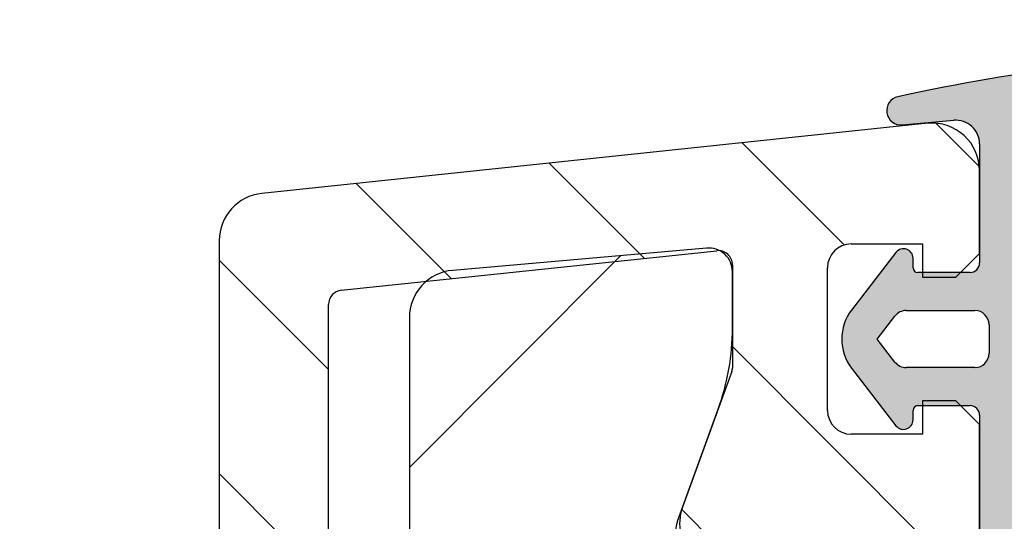
# Model space of a CAD drawing. Units: millimetres. Extents: x -535 to 420, y -223 to 777.
# Drawn here: x 149 to 169, y 353 to 364 of the extents above; entities that cross this region are included whole.
import ezdxf

# ---------------------------------------------------------------- set-up
doc = ezdxf.new("R2010")
doc.units = ezdxf.units.MM
doc.header["$LTSCALE"] = 2
for name, color, linetype, lineweight in [('Bemaßung (ISO)', 7, 'Continuous', 18), ('Schraffur (ISO)', 7, 'Continuous', 18), ('Sichtbar (ISO)', 7, 'Continuous', 25)]:
    doc.layers.add(name, color=color, linetype=linetype, lineweight=lineweight)
doc.styles.add('Notiztext (DIN)', font='arial.ttf')
doc.dimstyles.new('Standard (DIN)', dxfattribs={"dimscale": 2, "dimtxt": 3.5, "dimasz": 2.5, "dimexe": 2, "dimexo": 0.5, "dimgap": 0.5, "dimtad": 1, "dimdec": 1, "dimrnd": 1e-08, "dimtxsty": 'Notiztext (DIN)', "dimcen": 0.09, "dimdle": 10, "dimclrd": 256, "dimclre": 256, "dimclrt": 256, "dimadec": 0, "dimazin": 2, "dimtfac": 1, "dimtdec": 1, "dimtmove": 0, "dimatfit": 3, "dimfxl": 0, "dimtolj": 1, "dimtzin": 0, "dimlwd": -1, "dimlwe": -1, "dimarcsym": 0})

# ---------------------------------------------------------------- blocks, each defined once
blk = doc.blocks.new('*D7')
at = {"layer": 'Bemaßung (ISO)', "color": 154, "true_color": 0x004494, "transparency": 16777216}
for p, q in [((174.0770892510036, 494.6118865156452), (124.0770892510033, 494.6118865156452)), ((128.0770892510033, 489.6118865156452), (128.0770892510033, 264.3412945997352)), ((174.0770892510035, 259.3412945997352), (124.0770892510033, 259.3412945997351))]:
    blk.add_line(p, q, dxfattribs=at)
for points in [[(127.24375591767, 489.6118865156452), (128.9104225843366, 489.6118865156452), (128.0770892510033, 494.6118865156452)], [(127.24375591767, 264.3412945997351), (128.9104225843367, 264.3412945997352), (128.0770892510033, 259.3412945997352)]]:
    blk.add_solid(points, dxfattribs=at)
at = {"layer": 'Defpoints', "color": 0, "transparency": 16777216}
for p in [(175.0770892510036, 494.6118865156452), (128.0770892510033, 259.3412945997352), (175.0770892510035, 259.3412945997352)]:
    blk.add_point(p, dxfattribs=at)
at = {"layer": 'Bemaßung (ISO)', "color": 154, "transparency": 16777216, "insert": (119.9290673812928, 343.5976681260185), "char_height": 7, "attachment_point": 1, "rotation": 90, "style": 'Notiztext (DIN)'}
blk.add_mtext('\\A1; \\fArial|b0|i0;max. 1100 mm', dxfattribs=at)

msp = doc.modelspace()

# ---------------------------------------------------------------- hatches: boundary and pattern name
at = {"layer": 'Schraffur (ISO)'}
h = msp.add_hatch(color=256, dxfattribs=at)
edge = h.paths.add_edge_path()
edge.add_ellipse((174.9530892510035, 343.5679993745645), major_axis=(0.2919755510980239, 0.0689222573702162), ratio=1, start_angle=270.0000000000017, end_angle=281.1325868608776)
edge.add_line((175.0770892510032, 343.2948254373008), (175.0770892510032, 343.8682634425116))
edge.add_line((175.0770892510032, 343.8682634425116), (174.5894725725508, 344.3558801209894))
edge.add_ellipse((174.8016046069345, 344.5680121553616), major_axis=(-0.2121320343718859, 0.2121320343833691), ratio=1, start_angle=9.479776963416953e-10, end_angle=90.0000000000008, ccw=False)
edge.add_line((174.5894725725591, 344.7801441897415), (175.0770892510032, 345.2677608681757))
edge.add_line((175.0770892510032, 345.2677608681757), (175.0770892510032, 345.8682634425471))
edge.add_line((175.0770892510032, 345.868263442547), (174.5894725725587, 346.3558801209815))
edge.add_ellipse((174.8016046069346, 346.5680121553617), major_axis=(-0.2121320343800586, 0.2121320343758573), ratio=1, start_angle=0, end_angle=90.00000000000358, ccw=False)
edge.add_line((174.5894725725589, 346.7801441897418), (175.0770892510031, 347.2677608681757))
edge.add_line((175.0770892510031, 347.2677608681757), (175.0770892510032, 347.8682634425992))
edge.add_line((175.0770892510032, 347.8682634425992), (174.5894725725587, 348.3558801210332))
edge.add_ellipse((174.8016046069344, 348.5680121554134), major_axis=(-0.2121320343801414, 0.2121320343757196), ratio=1, start_angle=0, end_angle=90.00000000000261, ccw=False)
edge.add_line((174.5894725725587, 348.7801441897936), (175.0770892510031, 349.2677608682279))
edge.add_line((175.0770892510031, 349.2677608682279), (175.0770892510032, 349.8682634425991))
edge.add_line((175.0770892510032, 349.8682634425991), (174.5894725725587, 350.3558801210334))
edge.add_ellipse((174.8016046069345, 350.5680121554134), major_axis=(-0.2121320343801392, 0.2121320343757208), ratio=1, start_angle=0, end_angle=89.99999999999818, ccw=False)
edge.add_line((174.5894725725587, 350.7801441897936), (175.0770892510031, 351.2677608682279))
edge.add_line((175.0770892510032, 351.2677608682279), (175.0770892510032, 351.8682634425986))
edge.add_line((175.0770892510032, 351.8682634425986), (174.5894725725365, 352.3558801210571))
edge.add_ellipse((174.8016046068907, 352.5680121554153), major_axis=(-0.212132034358149, 0.2121320343542279), ratio=1, start_angle=0, end_angle=90.00000000000313, ccw=False)
edge.add_line((174.589472572539, 352.7801441897759), (175.0770892510031, 353.2677608682186))
edge.add_line((175.0770892510032, 353.2677608682187), (175.0770892510032, 353.8682634426505))
edge.add_line((175.0770892510032, 353.8682634426505), (174.589472572561, 354.3558801210721))
edge.add_ellipse((174.8016046069345, 354.5680121554545), major_axis=(-0.2121320343824174, 0.2121320343735558), ratio=1, start_angle=0, end_angle=89.99999999999312, ccw=False)
edge.add_line((174.5894725725585, 354.7801441898343), (175.0770892510032, 355.2677608682699))
edge.add_line((175.0770892510032, 355.2677608682699), (175.0770892510032, 355.8682634426412))
edge.add_line((175.0770892510032, 355.8682634426412), (174.5894725725587, 356.3558801210753))
edge.add_ellipse((174.8016046069344, 356.5680121554554), major_axis=(-0.2121320343801436, 0.212132034375713), ratio=1, start_angle=0, end_angle=90.00000000000199, ccw=False)
edge.add_line((174.5894725725587, 356.7801441898355), (175.0770892510031, 357.2677608682699))
edge.add_line((175.0770892510031, 357.2677608682699), (175.0770892510032, 357.8682634426406))
edge.add_line((175.0770892510032, 357.8682634426406), (174.5894098224732, 358.3559428711608))
edge.add_ellipse((174.8015418475681, 358.56807489626), major_axis=(-0.2121320343800615, 0.212132034375854), ratio=1, start_angle=0, end_angle=89.99999999999801, ccw=False)
edge.add_line((174.5894098151022, 358.78020693255), (175.0770892510031, 359.2678863411098))
edge.add_line((175.0770892510031, 359.2678863411098), (175.0770892510032, 359.8681379742155))
edge.add_line((175.0770892510032, 359.8681379742155), (174.2456294242811, 360.6995978158886))
edge.add_ellipse((174.8694170231906, 361.3233854035815), major_axis=(-0.6237875876928547, 0.6237875989094646), ratio=1, start_angle=332.45545880667765, end_angle=450.00000000000244, ccw=False)
edge.add_line((174.6047978633915, 362.1649307816688), (175.0770892510033, 362.31344012344))
edge.add_line((175.0770892510033, 362.3134401234399), (175.0770892510032, 363.2679844894263))
edge.add_ellipse((175.8798333642575, 323.2760402770139), major_axis=(-39.99194421241238, -0.802744113254306), ratio=1, start_angle=270, end_angle=281.2953473172145)
edge.add_ellipse((167.3242073653253, 362.0431818383125), major_axis=(-0.2929506917999704, -0.0646520856123958), ratio=1, start_angle=269.9999999999901, end_angle=442.6696680053934)
edge.add_line((167.3509535629921, 361.7443764820846), (168.4327635421276, 361.8412098408111))
edge.add_ellipse((168.477340538239, 361.343200913765), major_axis=(0.4980089270461608, 0.0445769961114551), ratio=1, start_angle=354.8850612372385, end_angle=449.9999999999988, ccw=False)
edge.add_line((168.977340538239, 361.343200913765), (168.9773405382393, 358.841294599723))
edge.add_ellipse((168.7773405382394, 358.841294599723), major_axis=(-4.271806907277752e-17, -0.1999999999998167), ratio=1, start_angle=0, end_angle=90, ccw=False)
edge.add_line((168.7773405382393, 358.6412945997232), (168.5770892509969, 358.6412945997233))
edge.add_line((168.5770892509969, 358.6412945997233), (167.7770892510098, 358.6412945997237))
edge.add_line((167.7770892510098, 358.6412945997236), (167.6773405382393, 358.6412945997236))
edge.add_ellipse((167.6773405382393, 358.7412945997238), major_axis=(-0.1000000000001346, 1.131522544510631e-15), ratio=1, start_angle=1.3301360013429075e-10, end_angle=90.00000000000068, ccw=False)
edge.add_line((167.5773405382392, 358.7412945997235), (167.577340538239, 358.9412945997245))
edge.add_ellipse((167.3773405382387, 358.9412945997242), major_axis=(-2.242224376834254e-13, 0.200000000000215), ratio=1, start_angle=270.000000000007, end_angle=412.3831944964577)
edge.add_line((167.2189184088858, 359.0633701047666), (166.2852206025967, 357.851660101858))
edge.add_ellipse((167.077334672776, 357.241287019284), major_axis=(-0.6103730825741301, -0.792114070179288), ratio=1, start_angle=269.9999999999991, end_angle=345.2333198054781)
edge.add_line((166.2852243471573, 356.6309090772223), (167.218919367683, 355.4192180645374))
edge.add_ellipse((167.3773414327984, 355.5412936529433), major_axis=(0.1220755884059086, -0.1584220651154312), ratio=1, start_angle=269.9999999999972, end_angle=412.3831944964585)
edge.add_line((167.5773414327986, 355.5412937581854), (167.5773413275566, 355.7412937581862))
edge.add_ellipse((167.6773413275567, 355.7412938108072), major_axis=(-5.26210297344831e-08, 0.100000000000123), ratio=0.9999999999999999, start_angle=8.020606401260011e-11, end_angle=89.99999999999108, ccw=False)
edge.add_line((167.6773412749355, 355.8412938108073), (167.7770892510098, 355.8412938823628))
edge.add_line((167.7770892510097, 355.8412938823628), (168.5770893944932, 355.8412944562527))
edge.add_line((168.5770893944932, 355.8412944562527), (168.7770892510032, 355.8412945997251))
edge.add_ellipse((168.7770892510033, 355.6412945997249), major_axis=(0.1999999999999915, 1.100081852407802e-13), ratio=1, start_angle=0, end_angle=89.99999999999898, ccw=False)
edge.add_line((168.9770892510033, 355.6412945997249), (168.9770892510035, 355.441294599736))
edge.add_line((168.9770892510035, 355.441294599736), (168.9770892510035, 348.641294599736))
edge.add_line((168.9770892510035, 348.6412945997361), (168.9770892510035, 348.1412945997357))
edge.add_line((168.9770892510035, 348.1412945997357), (168.9770892510035, 343.4760238234675))
edge.add_ellipse((169.1770892510035, 343.4760238760886), major_axis=(5.262108099155193e-08, -0.2000000000000385), ratio=1, start_angle=270.0000000000025, end_angle=359.9999844093356)
edge.add_line((169.1770892492029, 343.2760238760885), (175.0220115083737, 343.2760238234664))
edge = h.paths.add_edge_path(flags=0)
edge.add_ellipse((167.4347497990906, 357.5412941414374), major_axis=(0.1831118592448411, 0.2376342715264837), ratio=1, start_angle=37.61648343015317, end_angle=90.00000000000057)
edge.add_line((167.1971155275641, 357.7244060006824), (166.8248479266637, 357.2412939809698))
edge.add_line((166.8248479266637, 357.2412939809697), (167.1971157817836, 356.7581821571475))
edge.add_ellipse((167.4347499569546, 356.9412941414378), major_axis=(-0.2999999999998389, -7.893186459141822e-08), ratio=1, start_angle=37.61648343014323, end_angle=90.00000000000357)
edge.add_line((167.4347500358865, 356.6412941414379), (168.8773369691431, 356.6412945209912))
edge.add_ellipse((168.8773368902113, 356.9412945209912), major_axis=(7.893179659030131e-08, -0.3000000000000037), ratio=1, start_angle=3.00244361930156e-12, end_angle=90.00000000000298)
edge.add_line((169.1773368902113, 356.941294599923), (169.1773367323477, 357.5412945999211))
edge.add_ellipse((168.877336732348, 357.5412945209893), major_axis=(0.2999999999997167, 7.893139510582452e-08), ratio=1, start_angle=8.305121945622531e-11, end_angle=89.99999999999825)
edge.add_line((168.8773366534166, 357.841294520989), (167.4347497201594, 357.8412941414375))
h = msp.add_hatch(dxfattribs=at)
h.set_pattern_fill('ANSI31', color=256, scale=25.4, angle=-90, style=0)
h.set_pattern_definition([(315, (0, 0), (2.245064030267288, 2.245064030267288), [])])
edge = h.paths.add_edge_path()
edge.add_line((183.4770892510096, 149.6322586699131), (171.3591960321962, 149.6322586699131))
edge.add_line((171.3591960321962, 149.6322586699131), (171.1591960321963, 149.4322586699131))
edge.add_line((171.1591960321962, 149.4322586699131), (170.9591960321963, 149.6322586699131))
edge.add_line((170.9591960321963, 149.6322586699131), (169.2091960321962, 149.6322586699131))
edge.add_line((169.2091960321962, 149.6322586699131), (168.9091960321962, 149.3322586699132))
edge.add_line((168.9091960321962, 149.3322586699132), (168.6091960321963, 149.6322586699131))
edge.add_line((168.6091960321963, 149.6322586699131), (156.6913028133827, 149.6322586699132))
edge.add_ellipse((156.6913028133828, 149.1322586699131), major_axis=(-0.5000000000000515, 4.400127154603119e-15), ratio=1, start_angle=270.0000000000046, end_angle=340.5287793655044)
edge.add_ellipse((155.2770892510096, 149.6322586699132), major_axis=(-0.3333333333333232, -0.9428090415820692), ratio=1, start_angle=218.9424412689831, end_angle=449.99999999999847, ccw=False)
edge.add_ellipse((154.7770892510096, 151.0464722322863), major_axis=(0.4714045207910679, 0.1666666666666906), ratio=1, start_angle=270.0000000000007, end_angle=340.5287793655081)
edge.add_line((155.2770892510096, 151.0464722322863), (155.2770892510101, 233.8322586699132))
edge.add_ellipse((155.2770892510099, 235.3322586699132), major_axis=(1.500000000000004, 1.644353024762157e-13), ratio=1, start_angle=269.9999999999998, end_angle=450.0000000000005)
edge.add_line((155.2770892510097, 236.8322586699132), (155.2770892510097, 251.8322586699132))
edge.add_ellipse((155.2770892510098, 253.3322586699132), major_axis=(1.500000000000004, -4.318597266808114e-15), ratio=1, start_angle=269.9999999999988, end_angle=450.0000000000001)
edge.add_line((155.2770892510098, 254.8322586699132), (155.2770892510098, 291.8322586699132))
edge.add_ellipse((155.2770892510097, 293.3322586699132), major_axis=(1.500000000000004, -4.318597266808114e-15), ratio=1, start_angle=270.0000000000018, end_angle=450.0000000000001)
edge.add_line((155.2770892510097, 294.8322586699132), (155.2770892510098, 336.8322586699131))
edge.add_ellipse((155.2770892510098, 338.3322586699131), major_axis=(1.499999999999986, -1.320038146380937e-14), ratio=1, start_angle=269.9999999999995, end_angle=450.0000000000005)
edge.add_line((155.2770892510098, 339.8322586699131), (155.2770892510098, 357.9707589826952))
edge.add_ellipse((155.5770892510098, 357.9707589826952), major_axis=(-2.44589663385067e-17, 0.3000000000000557), ratio=1, start_angle=6.000000000006423, end_angle=90, ccw=False)
edge.add_line((155.5457307120295, 358.2691155513057), (157.3356652752094, 358.4572452547443))
edge.add_line((157.3356652752094, 358.4572452547443), (163.4457307120294, 359.0994390099044))
edge.add_ellipse((163.4770892510098, 358.8010824412924), major_axis=(0.2983565686121637, 0.03135853898038835), ratio=1, start_angle=78.24277495384501, end_angle=89.99999999999659, ccw=False)
edge.add_ellipse((163.4770892510098, 358.8010824412941), major_axis=(0.2984867629622912, -0.03009405815579401), ratio=1, start_angle=5.757225046202791, end_angle=90.0000000000042, ccw=False)
edge.add_line((163.7770892510098, 358.8010824412941), (163.7770892510098, 358.6556584875593))
edge.add_line((163.7770892510098, 358.6556584875592), (163.7770892510098, 357.4766937046173))
edge.add_line((163.7770892510098, 357.4766937046173), (163.7770892510097, 356.6305599958778))
edge.add_ellipse((163.5770892510104, 356.630559995878), major_axis=(-7.103796759845107e-14, -0.1999999999992808), ratio=1, start_angle=69.99999999990541, end_angle=90, ccw=False)
edge.add_line((163.7650277751668, 356.5621559672127), (163.4851894150251, 355.7933063916262))
edge.add_line((163.4851894150251, 355.7933063916262), (162.7263934163539, 353.7085315193047))
edge.add_ellipse((163.6660860372322, 353.3665113759457), major_axis=(-0.342020143359072, -0.939692620878266), ratio=1, start_angle=269.9999999999997, end_angle=270.7276743108836)
edge.add_ellipse((163.6660860371398, 353.3665113759791), major_axis=(-0.3300584909137782, -0.9439604825286584), ratio=1, start_angle=269.9999999999988, end_angle=334.2723256890421)
edge.add_line((162.9589792559534, 352.6594045947925), (166.6841960321964, 348.9341878185491))
edge.add_ellipse((167.3913028133825, 349.6412945997361), major_axis=(0.7071067811868305, -0.7071067811861373), ratio=1, start_angle=270.0000000000007, end_angle=314.9999999999953)
edge.add_line((167.3913028133829, 348.6412945997361), (168.4770892510034, 348.6412945997362))
edge.add_line((168.4770892510034, 348.6412945997361), (168.9770892510098, 348.6412945997361))
edge.add_line((168.9770892510098, 348.6412945997361), (168.9770892510098, 355.4412945997361))
edge.add_line((168.9770892510098, 355.4412945997361), (168.577089394493, 355.8412944562527))
edge.add_line((168.5770893944931, 355.8412944562526), (168.4770892510098, 355.9412945997361))
edge.add_line((168.4770892510098, 355.9412945997361), (167.7770892510098, 355.9412945997361))
edge.add_line((167.7770892510098, 355.9412945997361), (167.7770892510098, 355.8412938823627))
edge.add_line((167.7770892510098, 355.8412938823626), (167.7770892510098, 355.241294599736))
edge.add_line((167.7770892510098, 355.2412945997361), (166.2770892510098, 355.2412945997361))
edge.add_ellipse((166.2770892510099, 355.7412945997362), major_axis=(-0.5000000000001492, 7.10135086321125e-14), ratio=1, start_angle=1.2221335055073723e-11, end_angle=90, ccw=False)
edge.add_line((165.7770892510098, 355.7412945997362), (165.7770892510098, 358.7412945997362))
edge.add_ellipse((166.2770892510098, 358.7412945997362), major_axis=(-3.556790173190252e-14, 0.4999999999999893), ratio=1, start_angle=0, end_angle=90, ccw=False)
edge.add_line((166.2770892510098, 359.2412945997362), (167.7770892510098, 359.2412945997361))
edge.add_line((167.7770892510098, 359.2412945997361), (167.7770892510098, 358.6412945997236))
edge.add_line((167.7770892510098, 358.6412945997236), (167.7770892510098, 358.5412945997361))
edge.add_line((167.7770892510098, 358.5412945997361), (168.4770892510098, 358.5412945997361))
edge.add_line((168.4770892510098, 358.5412945997361), (168.5770892509969, 358.6412945997232))
edge.add_line((168.5770892509969, 358.6412945997232), (168.9770892510098, 359.0412945997361))
edge.add_line((168.9770892510098, 359.0412945997361), (168.9770892510098, 360.7824670631162))
edge.add_ellipse((167.9770892510099, 360.7824670631163), major_axis=(1.42027017264225e-13, 0.9999999999998588), ratio=1, start_angle=270, end_angle=365.0000000000268)
edge.add_line((167.8899335082619, 361.778661761208), (153.8725607877421, 360.3053765209837))
edge.add_ellipse((153.9770892510099, 359.3108546256153), major_axis=(-0.9945218953683368, -0.1045284632677769), ratio=1, start_angle=269.9999999999999, end_angle=353.9999999999933)
edge.add_line((152.9770892510098, 359.3108546256153), (152.9770892510095, 147.3322586699131))
edge.add_line((152.9770892510095, 147.3322586699131), (212.4770892510096, 147.3322586699131))
edge.add_line((212.4770892510096, 147.3322586699131), (212.4770892510096, 149.1322586699131))
edge.add_ellipse((211.9770892510096, 149.1322586699131), major_axis=(-6.702103091648445e-15, 0.5000000000000071), ratio=1, start_angle=269.9999999999992, end_angle=294.7129156492212)
edge.add_ellipse((211.9770892510096, 149.1322586699131), major_axis=(-0.2090359298222767, 0.4542069792983484), ratio=1, start_angle=269.9999999999975, end_angle=335.2870843507794)
edge.add_line((211.9770892510096, 149.6322586699131), (210.5050512132472, 149.6322586699131))
edge.add_line((210.5050512132472, 149.6322586699131), (205.4770892510096, 149.6322586699131))
edge.add_line((205.4770892510096, 149.6322586699131), (205.4770892510096, 152.5322586699131))
edge.add_ellipse((203.9770892510097, 152.5322586699132), major_axis=(6.87115326950672e-14, 1.499999999999968), ratio=1, start_angle=269.9999999999999, end_angle=360.0000000000064)
edge.add_ellipse((203.9770892510096, 153.5322586699132), major_axis=(-0.5000000000000027, -5.333147012590501e-14), ratio=1, start_angle=270.0000000000005, end_angle=359.9999999999939)
edge.add_line((203.4770892510096, 153.5322586699132), (203.4770892510096, 149.6322586699132))
edge.add_line((203.4770892510096, 149.6322586699132), (184.9770892510096, 149.6322586699132))
edge.add_line((184.9770892510096, 149.6322586699132), (184.9770892510096, 153.9732416755382))
edge.add_ellipse((185.4770892510097, 154.5322586699132), major_axis=(-0.5590169943749302, 0.5000000000000425), ratio=1, start_angle=263.62062979155985, end_angle=449.9999999999997, ccw=False)
edge.add_line((186.0361062453847, 155.0322586699132), (194.809631244974, 155.0322586699131))
edge.add_line((194.809631244974, 155.0322586699131), (198.7515549630657, 156.8704078875221))
edge.add_ellipse((198.1176275704545, 158.2298695680771), major_axis=(1.359461680554963, 0.6339273926111668), ratio=1, start_angle=269.9999999999997, end_angle=329.999999999998)
edge.add_ellipse((199.1138222685464, 158.1427138253295), major_axis=(0.04357787137382992, 0.4980973490458496), ratio=1, start_angle=269.9999999999953, end_angle=390.0000000000043)
edge.add_line((198.902513137676, 158.5958677188478), (194.4770892510096, 156.5322586699131))
edge.add_line((194.4770892510096, 156.5322586699131), (185.4770892510096, 156.5322586699131))
edge.add_ellipse((185.4770892510097, 154.5322586699131), major_axis=(-2.000000000000006, -8.898090174560257e-14), ratio=1, start_angle=270, end_angle=359.9999999999975)
edge.add_line((183.4770892510097, 154.5322586699131), (183.4770892510096, 149.6322586699131))
h = msp.add_hatch(dxfattribs=at)
h.set_pattern_fill('ANSI31', color=256, scale=50.8, style=0)
h.set_pattern_definition([(45, (0, 0), (-4.490128060534577, 4.490128060534577), [])])
edge = h.paths.add_edge_path()
edge.add_ellipse((209.9770892510034, 154.8412945997354), major_axis=(0.5000000000000249, -2.218512853907407e-14), ratio=1, start_angle=2.544443745170814e-12, end_angle=90.00000000000051)
edge.add_line((209.9770892510034, 155.3412945997354), (203.4770892510034, 155.3412945997354))
edge.add_ellipse((203.4770892510035, 154.8412945997354), major_axis=(1.774423644057345e-14, 0.500000000000016), ratio=1, start_angle=4.071109992273301e-12, end_angle=89.99999999999795)
edge.add_line((202.9770892510035, 154.8412945997354), (202.9770892510035, 153.2282270816427))
edge.add_ellipse((202.4770892510034, 153.2282270816427), major_axis=(0.4567727288213063, -0.2033683215378934), ratio=1, start_angle=269.99999999999955, end_angle=383.99999999999903, ccw=False)
edge.add_line((202.2737209294655, 152.7714543528214), (197.2737209294655, 154.9975977793641))
edge.add_ellipse((197.4770892510035, 155.4543705081854), major_axis=(1.778290034743156e-14, -0.500000000000016), ratio=1, start_angle=269.99999999999795, end_angle=335.99999999999704, ccw=False)
edge.add_line((196.9770892510034, 155.4543705081854), (196.9770892510035, 155.9086792834254))
edge.add_line((196.9770892510034, 155.9086792834254), (198.9770892510034, 156.8412945997354))
edge.add_line((198.9770892510035, 156.8412945997354), (200.9770892510034, 156.8412945997354))
edge.add_line((200.9770892510034, 156.8412945997354), (200.9770892510034, 195.034875877566))
edge.add_ellipse((199.9770892510034, 195.034875877566), major_axis=(0.4287774651197829, -0.9034101424078855), ratio=1, start_angle=64.61000000000031, end_angle=90.00000000000104)
edge.add_line((200.8804993934113, 195.4636533426858), (199.1366791085955, 199.1377851709503))
edge.add_ellipse((200.0400892510034, 199.5665626360701), major_axis=(3.86639068581124e-17, -0.999999999999992), ratio=1, start_angle=270, end_angle=295.3900000000008, ccw=False)
edge.add_line((199.0400892510034, 199.5665626360701), (199.0400892510035, 204.3412945997355))
edge.add_line((199.0400892510036, 204.3412945997355), (199.0400892510035, 207.8412945997354))
edge.add_line((199.0400892510034, 207.8412945997354), (203.4770892510035, 207.8412945997354))
edge.add_line((203.4770892510035, 207.8412945997354), (203.4770892510034, 191.8412945997354))
edge.add_ellipse((203.9770892510034, 191.8412945997354), major_axis=(-0.4999999999999982, -4.460224051929683e-15), ratio=1, start_angle=0, end_angle=90.00000000000152)
edge.add_line((203.9770892510034, 191.3412945997354), (209.9770892510034, 191.3412945997354))
edge.add_ellipse((209.9770892510034, 191.8412945997354), major_axis=(1.933195342905612e-17, -0.4999999999999938), ratio=1, start_angle=0, end_angle=90)
edge.add_line((210.4770892510034, 191.8412945997354), (210.4770892510033, 207.8412945997354))
edge.add_line((210.4770892510034, 207.8412945997354), (212.9770892510034, 207.8412945997354))
edge.add_line((212.9770892510034, 207.8412945997354), (212.9770892510034, 149.6412945997354))
edge.add_ellipse((212.6770892510035, 149.6412945997354), major_axis=(0.2999999999999936, 4.452491270558061e-15), ratio=1, start_angle=269.99999999999915, end_angle=359.99999999999915, ccw=False)
edge.add_line((212.6770892510035, 149.3412945997354), (212.431296230308, 149.3412945997354))
edge.add_line((212.431296230308, 149.3412945997354), (211.0408562195045, 149.3412945997354))
edge.add_ellipse((211.0408562195046, 149.6412945997357), major_axis=(-0.1220209929228178, -0.2740636372931071), ratio=0.9999999999999998, start_angle=1.4210854715202004e-12, end_angle=23.99999999997459, ccw=False)
edge.add_line((210.9188352265818, 149.3672309624426), (210.6550682580807, 149.4846675830562))
edge.add_ellipse((210.7770892510035, 149.7587312203489), major_axis=(0.1264725504358033, -0.2720380377562526), ratio=1, start_angle=269.9999999999964, end_angle=311.065925557848, ccw=False)
edge.add_ellipse((210.7770892510034, 149.7587312203489), major_axis=(1.159917205743238e-17, -0.2999999999999625), ratio=1, start_angle=270, end_angle=294.9340744421505, ccw=False)
edge.add_line((210.4770892510035, 149.7587312203489), (210.4770892510035, 154.8412945997354))
edge = h.paths.add_edge_path(flags=0)
edge.add_ellipse((209.5435835351417, 164.9615662350925), major_axis=(-0.3399611949489766, -0.366642040591172), ratio=1, start_angle=270, end_angle=358.2944347142264)
edge.add_line((209.1928604624712, 164.6052050050231), (210.3278123236739, 163.4882097471032))
edge.add_ellipse((209.9770892510034, 163.1318485170338), major_axis=(0.3563612300693998, -0.3507230726704336), ratio=1, start_angle=44.54314389999922, end_angle=90.00000000000068, ccw=False)
edge.add_line((210.4770892510034, 163.1318485170338), (210.4770892510034, 157.8412945997354))
edge.add_ellipse((209.9770892510034, 157.8412945997354), major_axis=(-1.774423644057345e-14, -0.5000000000000204), ratio=1, start_angle=4.490630090003833e-12, end_angle=89.99999999999801, ccw=False)
edge.add_line((209.9770892510034, 157.3412945997354), (203.9770892510034, 157.3412945997354))
edge.add_ellipse((203.9770892510034, 157.8412945997354), major_axis=(-0.5000000000000071, 4.42156014507157e-15), ratio=1, start_angle=5.115907697472721e-13, end_angle=90.00000000000051, ccw=False)
edge.add_line((203.4770892510034, 157.8412945997354), (203.4770892510034, 163.1318485170338))
edge.add_ellipse((203.9770892510034, 163.1318485170337), major_axis=(-1.933195342905655e-17, 0.5000000000000049), ratio=1, start_angle=44.5431439000007, end_angle=89.99999999999591, ccw=False)
edge.add_line((203.6263661783329, 163.4882097471032), (204.7613180395356, 164.6052050050231))
edge.add_ellipse((204.4105949668652, 164.9615662350925), major_axis=(0.3563612300694173, 0.3507230726704559), ratio=1, start_angle=269.9999999999996, end_angle=358.294434714226)
edge.add_ellipse((206.9770892510034, 167.3412945997354), major_axis=(-2.039767169693861, 2.199852243547084), ratio=1, start_angle=4.324842771549527, end_angle=89.99999999999989, ccw=False)
edge.add_ellipse((204.4105949668652, 169.7210229643782), major_axis=(0.3399611949489767, 0.3666420405911741), ratio=1, start_angle=270.0000000000001, end_angle=358.2944347142262)
edge.add_line((204.7613180395356, 170.0773841944476), (203.6263661783329, 171.1943794523676))
edge.add_ellipse((203.9770892510035, 171.5507406824371), major_axis=(-0.3563612300694531, 0.350723072670529), ratio=1, start_angle=44.54314390000678, end_angle=90.00000000000023, ccw=False)
edge.add_line((203.4770892510034, 171.550740682437), (203.4770892510034, 188.3412945997354))
edge.add_ellipse((203.9770892510034, 188.3412945997354), major_axis=(-1.933195342905612e-17, 0.4999999999999938), ratio=1, start_angle=0, end_angle=90, ccw=False)
edge.add_line((203.9770892510034, 188.8412945997354), (209.9770892510034, 188.8412945997354))
edge.add_ellipse((209.9770892510034, 188.3412945997354), major_axis=(0.4999999999999982, 4.460224051929683e-15), ratio=1, start_angle=0, end_angle=89.99999999999949, ccw=False)
edge.add_line((210.4770892510035, 188.3412945997354), (210.4770892510035, 171.550740682437))
edge.add_ellipse((209.9770892510034, 171.550740682437), major_axis=(-1.774423644057344e-14, -0.5000000000000426), ratio=1, start_angle=44.54314390000519, end_angle=90.00000000000199, ccw=False)
edge.add_line((210.3278123236739, 171.1943794523676), (209.1928604624712, 170.0773841944476))
edge.add_ellipse((209.5435835351417, 169.7210229643782), major_axis=(-0.3563612300694173, -0.3507230726704691), ratio=1, start_angle=270, end_angle=358.2944347142244)
edge.add_ellipse((206.9770892510034, 167.3412945997354), major_axis=(2.039767169693861, -2.199852243547084), ratio=1, start_angle=4.324842771549413, end_angle=90, ccw=False)
edge = h.paths.add_edge_path()
edge.add_ellipse((206.5702749585905, 355.6412945997354), major_axis=(-1.775196922194507e-14, -0.2999999999999803), ratio=1, start_angle=270.0000000000034, end_angle=360.000000000011)
edge.add_line((206.5702749585906, 355.3412945997354), (207.7702749585906, 355.3412945997355))
edge.add_line((207.7702749585906, 355.3412945997354), (207.7702749585906, 351.3412945997354))
edge.add_line((207.7702749585906, 351.3412945997354), (206.2770892510034, 351.3412945997354))
edge.add_ellipse((206.2770892510034, 351.0412945997354), major_axis=(-0.2999999999999936, -4.452491270558061e-15), ratio=1, start_angle=269.9999999999991, end_angle=359.9999999999958)
edge.add_line((205.9770892510034, 351.0412945997354), (205.9770892510034, 348.6412945997354))
edge.add_ellipse((206.2770892510034, 348.6412945997354), major_axis=(1.159917205743324e-17, -0.2999999999999847), ratio=1, start_angle=270, end_angle=360.0000000000034)
edge.add_line((206.2770892510034, 348.3412945997354), (207.6770892510035, 348.3412945997354))
edge.add_ellipse((207.6770892510035, 348.0412945997354), major_axis=(0.2999999999999936, -4.429292926443194e-15), ratio=1, start_angle=9.094947017729282e-13, end_angle=89.99999999999739, ccw=False)
edge.add_line((207.9770892510034, 348.0412945997354), (207.9770892510034, 325.4012945997354))
edge.add_ellipse((205.9770892510031, 325.4012945997354), major_axis=(-4.433159317129002e-14, -2.000000000000313), ratio=1, start_angle=74.66351882739889, end_angle=89.99999999999932, ccw=False)
edge.add_line((207.9058676722122, 324.8723203074684), (203.9670243610989, 310.5102688920024))
edge.add_ellipse((205.8958027823077, 309.9812945997354), major_axis=(-0.5289742922669659, -1.928778421208814), ratio=1, start_angle=269.9999999999996, end_angle=282.3364811726025)
edge.add_line((203.8985437127986, 310.0859665122214), (201.1757491231622, 258.1319507747637))
edge.add_ellipse((197.1812309841439, 258.3412945997354), major_axis=(-0.209343824971777, -3.994518139018295), ratio=1, start_angle=3, end_angle=90.00000000000011, ccw=False)
edge.add_line((197.1812309841439, 254.3412945997354), (172.9770892510034, 254.3412945997354))
edge.add_ellipse((172.9770892510034, 258.3412945997354), major_axis=(-3.999999999999995, -4.595547725933078e-15), ratio=1, start_angle=0, end_angle=89.99999999999977, ccw=False)
edge.add_line((168.9770892510034, 258.3412945997354), (168.9770892510034, 343.4760238234675))
edge.add_line((168.9770892510034, 343.4760238234674), (168.9770892510034, 348.1412945997358))
edge.add_ellipse((168.4770892510034, 348.1412945997358), major_axis=(-1.778290034743156e-14, 0.5000000000000204), ratio=1, start_angle=269.999999999998, end_angle=359.999999999997)
edge.add_line((168.4770892510034, 348.6412945997359), (167.3913028133828, 348.6412945997359))
edge.add_line((167.3913028133828, 348.6412945997359), (167.18419603219, 348.6412945997358))
edge.add_ellipse((167.1841960321899, 349.1412945997359), major_axis=(-0.4999999999999716, -6.680670101179994e-15), ratio=1, start_angle=44.999999999997385, end_angle=90.0000000000033, ccw=False)
edge.add_line((166.8306426415967, 348.7877412091427), (166.6841960321933, 348.9341878185461))
edge.add_line((166.6841960321933, 348.9341878185461), (162.9589792559501, 352.6594045947893))
edge.add_line((162.9589792559501, 352.6594045947893), (162.7338038271622, 352.8845800235771))
edge.add_ellipse((163.0873572177555, 353.2381334141704), major_axis=(-0.3535533905932732, 0.3535533905932642), ratio=1, start_angle=25.00000000000051, end_angle=89.99999999999972, ccw=False)
edge.add_line((162.6175109073626, 353.4091434858331), (162.7221255546112, 353.6965698668929))
edge.add_line((162.7221255546112, 353.6965698668929), (163.475552354933, 355.7665929879889))
edge.add_ellipse((158.7770892510745, 357.476693704591), major_axis=(1.710100716601933, 4.698463103858445), ratio=0.9999999999999998, start_angle=270.0000000000003, end_angle=270.3254240952196)
edge.add_ellipse((158.7770892510034, 357.4766937046173), major_axis=(1.683387312990963, 4.70810016402178), ratio=1, start_angle=269.9999999999997, end_angle=289.674575904785)
edge.add_line((163.7770892510034, 357.4766937046173), (163.7770892510034, 358.6556584875593))
edge.add_ellipse((163.2770892510034, 358.6556584875593), major_axis=(-1.778290034743156e-14, 0.500000000000056), ratio=1, start_angle=269.999999999998, end_angle=332.6007530295367)
edge.add_ellipse((163.2770892510035, 358.6556584875594), major_axis=(-0.4439107166969159, 0.2300940581620647), ratio=1, start_angle=270.0000000000022, end_angle=302.3992469704687)
edge.add_line((163.2335113796296, 359.1537558366051), (157.8899335082557, 358.6862533501919))
edge.add_ellipse((157.9770892510035, 357.6900586521), major_axis=(-0.9961946980919301, -0.08715574274774432), ratio=1, start_angle=270.0000000000023, end_angle=304.8980839235394)
edge.add_ellipse((157.9770892510035, 357.6900586521002), major_axis=(-0.7671866026440988, -0.6414239757940844), ratio=1, start_angle=269.9999999999996, end_angle=320.1019160764525)
edge.add_line((156.9770892510034, 357.6900586521002), (156.9770892510034, 234.5912945997354))
edge.add_ellipse((157.2270892510034, 234.5912945997354), major_axis=(-2.210780072535785e-15, -0.2499999999999991), ratio=1, start_angle=270.0000000000005, end_angle=360.0000000000005)
edge.add_line((157.2270892510034, 234.3412945997354), (161.7270892510034, 234.3412945997354))
edge.add_ellipse((161.7270892510034, 234.5912945997354), major_axis=(0.2499999999999947, 9.665976714527972e-18), ratio=1, start_angle=270, end_angle=360)
edge.add_ellipse((162.2270892510034, 234.5912945997354), major_axis=(-2.230112025964841e-15, 0.2499999999999991), ratio=1, start_angle=0, end_angle=89.99999999999949, ccw=False)
edge.add_line((162.2270892510034, 234.8412945997354), (170.2270892510034, 234.8412945997354))
edge.add_ellipse((170.2270892510034, 234.3412945997354), major_axis=(0.499999999999996, 2.239778002679369e-15), ratio=1, start_angle=0, end_angle=89.99999999999977, ccw=False)
edge.add_line((170.7270892510034, 234.3412945997354), (170.7270892510034, 232.0912945997354))
edge.add_ellipse((170.2270892510034, 232.0912945997354), major_axis=(1.933195342905646e-17, -0.5000000000000027), ratio=1, start_angle=1.0231815394945443e-12, end_angle=90, ccw=False)
edge.add_line((170.2270892510034, 231.5912945997354), (167.5060892510034, 231.5912945997354))
edge.add_ellipse((167.5060892510034, 231.8912945997354), major_axis=(-0.2999999999999936, -2.232045221307748e-15), ratio=1, start_angle=16.26020470830838, end_angle=90.00000000000642, ccw=False)
edge.add_ellipse((166.9780892510034, 231.7372945997354), major_axis=(-0.06999999999999676, 0.2400000000000025), ratio=1, start_angle=270.0000000000046, end_angle=363.7397952916918)
edge.add_line((166.892584215172, 231.9722177549319), (165.3060791793405, 231.3947771453758))
edge.add_ellipse((165.4770892510034, 230.9249308349829), major_axis=(-0.4698463103929563, -0.171010071662836), ratio=1, start_angle=270.0000000000031, end_angle=339.9999999999959)
edge.add_line((164.9770892510034, 230.9249308349829), (164.9770892510034, 229.5912945997354))
edge.add_ellipse((165.4770892510034, 229.5912945997354), major_axis=(1.933195342905646e-17, -0.5000000000000027), ratio=1, start_angle=270, end_angle=359.999999999999)
edge.add_line((165.4770892510034, 229.0912945997354), (171.4527394930897, 229.0912945997354))
edge.add_ellipse((171.4527394930898, 228.5912945997353), major_axis=(0.5000000000001137, 2.666468454443282e-14), ratio=1, start_angle=84.2900000000028, end_angle=90.00000000000512, ccw=False)
edge.add_line((171.5024862021845, 229.0888137098551), (198.1395826691928, 226.425382573003))
edge.add_ellipse((198.0400892510035, 225.4303443527637), major_axis=(0.9950382202392928, -0.09949341818938692), ratio=1, start_angle=5.709999999999809, end_angle=90.00000000000279, ccw=False)
edge.add_line((199.0400892510034, 225.4303443527637), (199.0400892510034, 224.3412945997355))
edge.add_line((199.0400892510034, 224.3412945997355), (199.0400892510035, 220.8412945997354))
edge.add_line((199.0400892510036, 220.8412945997354), (203.4770892510035, 220.8412945997354))
edge.add_line((203.4770892510035, 220.8412945997354), (203.4770892510034, 230.8412945997354))
edge.add_ellipse((203.9770892510035, 230.8412945997354), major_axis=(-1.93319534290562e-17, 0.499999999999996), ratio=1, start_angle=0, end_angle=89.99999999999591, ccw=False)
edge.add_line((203.9770892510035, 231.3412945997354), (209.9770892510035, 231.3412945997354))
edge.add_ellipse((209.9770892510035, 230.8412945997354), major_axis=(0.4999999999999982, 1.933195342905629e-17), ratio=1, start_angle=0, end_angle=90, ccw=False)
edge.add_line((210.4770892510035, 230.8412945997354), (210.4770892510034, 220.8412945997354))
edge.add_line((210.4770892510034, 220.8412945997354), (212.9770892510034, 220.8412945997354))
edge.add_line((212.9770892510034, 220.8412945997354), (212.9770892510034, 358.1881478608619))
edge.add_ellipse((211.9770892510034, 358.1881478608619), major_axis=(1.772490448714439e-14, 1.000000000000001), ratio=1, start_angle=270.000000000001, end_angle=355.0000000000016)
edge.add_line((212.0642449937511, 359.1843425589536), (210.2702749585906, 359.3412945997354))
edge.add_line((210.2702749585906, 359.3412945997353), (209.5702749585906, 359.3412945997354))
edge.add_ellipse((209.5702749585906, 359.0412945997354), major_axis=(-0.3000000000000114, -4.45249127055806e-15), ratio=1, start_angle=269.9999999999991, end_angle=339.8572790146815)
edge.add_ellipse((209.5702749585905, 359.0412945997355), major_axis=(-0.1033079424565031, -0.2816513252682418), ratio=1, start_angle=270.0000000000009, end_angle=290.0155924645933)
edge.add_ellipse((209.570274962483, 359.0412945997298), major_axis=(-0.0006656428374362975, -0.299999265424238), ratio=1, start_angle=270.0000000000034, end_angle=270.1271285190772)
edge.add_line((209.2702749585906, 359.0412945997355), (209.2702749585906, 357.4412945997354))
edge.add_ellipse((209.1702749585906, 357.4412945997353), major_axis=(3.866390685811532e-18, -0.1000000000000068), ratio=1, start_angle=5.115907697472721e-12, end_angle=89.9999999999797, ccw=False)
edge.add_line((209.1702749585906, 357.3412945997354), (208.6195633933025, 357.3412945997354))
edge.add_line((208.6195633933025, 357.3412945997354), (206.5702749585906, 357.3412945997354))
edge.add_ellipse((206.5702749585906, 357.0412945997355), major_axis=(-0.2999999999999936, -4.452491270558061e-15), ratio=1, start_angle=269.9999999999991, end_angle=359.9999999999958)
edge.add_line((206.2702749585906, 357.0412945997355), (206.2702749585906, 355.6412945997354))
edge = h.paths.add_edge_path(flags=0)
edge.add_ellipse((208.4770892510035, 305.8412945997354), major_axis=(1.999999999999984, 1.34000041092181e-14), ratio=1, start_angle=0, end_angle=90.0000000000001)
edge.add_line((208.4770892510034, 307.8412945997354), (206.7633888851005, 307.8412945997354))
edge.add_ellipse((206.7633888851006, 307.3412945997354), major_axis=(0.02616797812149405, 0.4993147673773103), ratio=1, start_angle=3.000000000005971, end_angle=90.00000000000306)
edge.add_line((206.2640741177233, 307.3674625778569), (205.0062874149303, 283.3674625778569))
edge.add_ellipse((205.5056021823075, 283.3412945997354), major_axis=(-0.5000000000000027, -1.933195342905646e-17), ratio=1, start_angle=356.9999999999985, end_angle=450.000000000002)
edge.add_line((205.5056021823075, 282.8412945997354), (209.9770892510034, 282.8412945997354))
edge.add_ellipse((209.9770892510034, 283.3412945997354), major_axis=(1.933195342905629e-17, -0.4999999999999982), ratio=1, start_angle=0, end_angle=90)
edge.add_line((210.4770892510035, 283.3412945997354), (210.4770892510035, 305.8412945997354))
edge = h.paths.add_edge_path(flags=0)
edge.add_ellipse((162.5770892510034, 247.3412945997354), major_axis=(-1.933195342905629e-17, 0.4999999999999982), ratio=1, start_angle=270, end_angle=360)
edge.add_line((162.5770892510034, 247.8412945997354), (160.5770892510034, 247.8412945997354))
edge.add_ellipse((160.5770892510034, 248.3412945997354), major_axis=(-0.5000000000000004, -1.933195342905638e-17), ratio=1, start_angle=0, end_angle=90, ccw=False)
edge.add_line((160.0770892510034, 248.3412945997354), (160.0770892510034, 249.3412945997354))
edge.add_ellipse((162.5770892510034, 249.3412945997354), major_axis=(-1.206882791770438e-15, 2.5), ratio=1, start_angle=0, end_angle=89.9999999999992, ccw=False)
edge.add_line((162.5770892510034, 251.8412945997354), (164.0770892510034, 251.8412945997354))
edge.add_ellipse((164.0770892510034, 243.8412945997354), major_axis=(8, 3.09311254864895e-16), ratio=1, start_angle=0, end_angle=90, ccw=False)
edge.add_line((172.0770892510034, 243.8412945997354), (172.0770892510034, 242.8412945997354))
edge.add_ellipse((169.0770892510034, 242.8412945997354), major_axis=(-2.104454328675975e-15, -3), ratio=1, start_angle=1.1368683772161603e-13, end_angle=90.00000000000011, ccw=False)
edge.add_line((169.0770892510034, 239.8412945997354), (166.2393669111718, 239.8412945997354))
edge.add_ellipse((166.2393669111718, 239.3412945997354), major_axis=(-0.5000000000000115, -8.90111615043031e-15), ratio=1, start_angle=269.999999999999, end_angle=334.6230664748417)
edge.add_ellipse((163.0770892510034, 240.8412945997354), major_axis=(-1.285714285714284, -2.710523708715755), ratio=0.9999999999999999, start_angle=213.5901442268905, end_angle=450.0000000000004, ccw=False)
edge.add_ellipse((162.5770892510034, 244.3053962148732), major_axis=(0.4948716593053914, 0.07142857142857119), ratio=1, start_angle=269.9999999999999, end_angle=351.7867892982577)
edge.add_line((163.0770892510034, 244.3053962148731), (163.0770892510034, 247.3412945997354))
edge = h.paths.add_edge_path(flags=0)
edge.add_ellipse((209.5770892510034, 248.3412945997354), major_axis=(3.350001027304526e-15, -0.4999999999999982), ratio=1, start_angle=0, end_angle=89.99999999999959)
edge.add_line((210.0770892510034, 248.3412945997354), (210.0770892510034, 249.3412945997354))
edge.add_ellipse((207.5770892510035, 249.3412945997354), major_axis=(2.499999999999999, 4.537551865645908e-15), ratio=1, start_angle=0, end_angle=90.00000000000031)
edge.add_line((207.5770892510034, 251.8412945997354), (206.0770892510034, 251.8412945997354))
edge.add_ellipse((206.0770892510034, 243.8412945997354), major_axis=(1.911134794385411e-15, 8.000000000000004), ratio=1, start_angle=1.36874947248608e-14, end_angle=90.00000000000001)
edge.add_line((198.0770892510034, 243.8412945997354), (198.0770892510034, 242.8412945997354))
edge.add_ellipse((201.0770892510034, 242.8412945997354), major_axis=(-3.000000000000003, 2.104454328675975e-15), ratio=1, start_angle=5.088887490341627e-14, end_angle=90.00000000000013)
edge.add_line((201.0770892510034, 239.8412945997354), (203.9148115908351, 239.8412945997354))
edge.add_ellipse((203.914811590835, 239.3412945997354), major_axis=(-0.2142857142857202, 0.4517539514526271), ratio=1, start_angle=270.0000000000002, end_angle=334.6230664748472, ccw=False)
edge.add_ellipse((207.0770892510034, 240.8412945997354), major_axis=(2.969229955832362, -0.4285714285714272), ratio=1, start_angle=213.5901442268907, end_angle=449.9999999999999)
edge.add_ellipse((207.5770892510034, 244.3053962148732), major_axis=(-4.42156014507157e-15, -0.4999999999999938), ratio=1, start_angle=270.0000000000005, end_angle=351.7867892982634, ccw=False)
edge.add_line((207.0770892510034, 244.3053962148732), (207.0770892510034, 247.3412945997354))
edge.add_ellipse((207.5770892510034, 247.3412945997354), major_axis=(-0.5000000000000082, -4.460224051929684e-15), ratio=1, start_angle=269.99999999999744, end_angle=359.9999999999995, ccw=False)
edge.add_line((207.5770892510035, 247.8412945997354), (209.5770892510035, 247.8412945997354))
edge = h.paths.add_edge_path(flags=0)
edge.add_ellipse((198.5390892510034, 231.4073537413007), major_axis=(1.933195342905646e-17, -0.5000000000000027), ratio=1, start_angle=354.29, end_angle=450)
edge.add_line((199.0390892510034, 231.4073537413007), (199.0390892510034, 237.5327734779346))
edge.add_ellipse((198.5390892510034, 237.5327734779346), major_axis=(0.4556657199747916, -0.2058367111082471), ratio=1, start_angle=24.31000000000022, end_angle=90.00000000000092)
edge.add_line((198.7449259621117, 237.9884391979094), (195.7274158287869, 239.3515313383797))
edge.add_ellipse((196.1390892510034, 240.2628627783292), major_axis=(-4.402228191642514e-15, -0.9999999999999942), ratio=1, start_angle=270.0000000000002, end_angle=335.6900000000001, ccw=False)
edge.add_line((195.1390892510034, 240.2628627783292), (195.1390892510034, 247.3422945997354))
edge.add_ellipse((194.6390892510034, 247.3422945997354), major_axis=(0.4999999999999993, 2.239778002679369e-15), ratio=1, start_angle=0, end_angle=89.99999999999974)
edge.add_line((194.6390892510034, 247.8422945997354), (175.6394892510034, 247.8422945997354))
edge.add_ellipse((175.6394892510034, 247.3422945997354), major_axis=(-1.129554978054213e-15, 0.5000000000000004), ratio=1, start_angle=0, end_angle=89.99999999999582)
edge.add_line((175.1394892510034, 247.3422945997355), (175.1394892510034, 233.6970743096442))
edge.add_ellipse((175.6394892510034, 233.6970743096442), major_axis=(-0.4975191101196555, 0.04974670909470348), ratio=1, start_angle=5.710000000000765, end_angle=89.99999999999932)
edge.add_line((175.5897425419087, 233.1995551995246), (198.4893425419088, 230.909834631181))
edge = h.paths.add_edge_path(flags=0)
edge.add_ellipse((205.4770892510034, 279.8412945997354), major_axis=(-1.933195342905629e-17, 0.4999999999999982), ratio=1, start_angle=0, end_angle=90)
edge.add_line((204.9770892510034, 279.8412945997354), (204.9770892510034, 261.8412945997354))
edge.add_ellipse((207.4770892510034, 261.8412945997354), major_axis=(9.665976714528179e-17, -2.5), ratio=1, start_angle=270, end_angle=450)
edge.add_line((209.9770892510034, 261.8412945997354), (209.9770892510034, 279.8412945997354))
edge.add_ellipse((209.4770892510034, 279.8412945997354), major_axis=(0.4999999999999982, 1.933195342905629e-17), ratio=1, start_angle=0, end_angle=90)
edge.add_line((209.4770892510034, 280.3412945997354), (205.4770892510034, 280.3412945997354))
edge = h.paths.add_edge_path(flags=0)
edge.add_ellipse((165.9770892510034, 318.8642945997354), major_axis=(8.901116150430308e-15, -0.4999999999999827), ratio=1, start_angle=0, end_angle=90.00000000000306)
edge.add_line((166.4770892510034, 318.8642945997354), (166.4770892510034, 345.1568233934508))
edge.add_ellipse((165.9770892510034, 345.1568233934508), major_axis=(0.3535533905932731, -0.3535533905932908), ratio=1, start_angle=45.00000000000143, end_angle=90.00000000000144)
edge.add_line((166.3306426415967, 345.5103767840441), (162.6231714353121, 349.2178479903287))
edge.add_ellipse((162.2696180447188, 348.8642945997354), major_axis=(0.4999999999999716, 4.460224051929681e-15), ratio=1, start_angle=44.99999999999662, end_angle=89.9999999999995)
edge.add_line((162.2696180447188, 349.3642945997354), (161.9770892510034, 349.3642945997354))
edge.add_ellipse((161.9770892510034, 346.8642945997354), major_axis=(1.766690862685722e-14, 2.500000000000004), ratio=1, start_angle=1.017777498068325e-12, end_angle=90.0000000000004)
edge.add_line((159.4770892510034, 346.8642945997354), (159.4770892510034, 320.8642945997354))
edge.add_ellipse((161.9770892510034, 320.8642945997354), major_axis=(-2.500000000000009, 1.32260165283566e-14), ratio=1, start_angle=7.124442486478278e-13, end_angle=90.00000000000031)
edge.add_line((161.9770892510034, 318.3642945997354), (165.9770892510034, 318.3642945997354))
edge = h.paths.add_edge_path(flags=0)
edge.add_ellipse((162.4770892510034, 279.8642945997354), major_axis=(-4.537551865645908e-15, 2.5), ratio=1, start_angle=0, end_angle=89.9999999999999)
edge.add_line((159.9770892510034, 279.8642945997354), (159.9770892510034, 262.4002945997354))
edge.add_ellipse((162.4770892510034, 262.4002945997354), major_axis=(-1.76776695296637, -1.76776695296637), ratio=1, start_angle=315, end_angle=450.0000000000005)
edge.add_line((164.2448562039698, 260.6325276467691), (165.2448562039698, 261.6325276467691))
edge.add_ellipse((163.4770892510034, 263.4002945997354), major_axis=(3.427328841020751e-15, -2.499999999999991), ratio=1, start_angle=44.99999999999919, end_angle=89.99999999999972)
edge.add_line((165.9770892510034, 263.4002945997354), (165.9770892510034, 281.8642945997354))
edge.add_ellipse((165.4770892510034, 281.8642945997354), major_axis=(0.4999999999999982, 2.239778002679369e-15), ratio=1, start_angle=0, end_angle=89.99999999999974)
edge.add_line((165.4770892510034, 282.3642945997354), (162.4770892510034, 282.3642945997354))
edge = h.paths.add_edge_path(flags=0)
edge.add_ellipse((162.4770892510034, 313.3642945997354), major_axis=(-9.665976714528196e-17, 2.500000000000004), ratio=1, start_angle=2.035554996136651e-13, end_angle=90)
edge.add_line((159.9770892510034, 313.3642945997354), (159.9770892510034, 287.3642945997354))
edge.add_ellipse((162.4770892510034, 287.3642945997354), major_axis=(-2.5, -9.665976714528179e-17), ratio=1, start_angle=0, end_angle=90.00000000000081)
edge.add_line((162.4770892510034, 284.8642945997354), (165.9770892510034, 284.8642945997354))
edge.add_ellipse((165.9770892510034, 285.3642945997354), major_axis=(1.93319534290562e-17, -0.499999999999996), ratio=1, start_angle=0, end_angle=90)
edge.add_line((166.4770892510034, 285.3642945997354), (166.4770892510034, 315.3642945997354))
edge.add_ellipse((165.9770892510034, 315.3642945997354), major_axis=(0.4999999999999893, 2.239778002679369e-15), ratio=1, start_angle=0, end_angle=89.99999999999974)
edge.add_line((165.9770892510034, 315.8642945997354), (162.4770892510034, 315.8642945997354))

# ---------------------------------------------------------------- linework, layer by layer
at = {"layer": 'Sichtbar (ISO)'}
for p, q in [((167.3509535562436, 361.7443765574799), (168.4327635421276, 361.8412098408112)), ((167.8899335082623, 361.7786617612076), (153.8725607877425, 360.3053765209835)), ((168.9773405382391, 361.3432009137649), (168.9773405382393, 358.8412945997229)), ((168.9770892510102, 359.0412945997359), (168.9770892510101, 360.7824670631159)), ((152.9770892510102, 359.310854625615), (152.9770892510101, 147.3322586699123)), ((163.2335113796296, 359.1537558366052), (157.8899335082558, 358.686253350192)), ((166.2770892510102, 359.2412945997359), (167.7770892510102, 359.2412945997359)), ((167.7770892510102, 359.2412945997359), (167.7770892510102, 358.5412945997359)), ((155.5457307120299, 358.2691155513055), (163.4457307120298, 359.0994390099041)), ((167.2189184088857, 359.0633701047666), (166.2852206025967, 357.851660101858)), ((167.5773405382392, 358.7412945997235), (167.577340538239, 358.9412945997245)), ((168.4770892510102, 358.5412945997359), (168.9770892510102, 359.0412945997359)), ((163.7770892510102, 358.8010824412937), (163.7770892510101, 356.6305599958775)), ((165.7770892510102, 355.7412945997359), (165.7770892510102, 358.7412945997359)), ((163.7770892510034, 357.4766937046173), (163.7770892510034, 358.6556584875593)), ((168.7773405382393, 358.6412945997231), (167.6773405382393, 358.6412945997236)), ((167.7770892510102, 358.5412945997359), (168.4770892510102, 358.5412945997359)), ((155.2770892510101, 339.8322586699128), (155.2770892510101, 357.970758982695)), ((156.9770892510034, 357.6900586521002), (156.9770892510034, 234.5912945997354)), ((166.8248479266637, 357.2412939809697), (167.1971155275641, 357.7244060006823)), ((167.4347497201594, 357.8412941414376), (168.8773366534166, 357.841294520989)), ((169.1773367323478, 357.5412945999211), (169.1773368902113, 356.941294599923)), ((167.1971157817836, 356.7581821571474), (166.8248479266637, 357.2412939809697)), ((166.2852243471573, 356.6309090772223), (167.218919367683, 355.4192180645373)), ((168.8773369691431, 356.6412945209912), (167.4347500358865, 356.6412941414379)), ((163.7650277751672, 356.5621559672124), (162.7263934163543, 353.7085315193045)), ((167.6773412749355, 355.8412938108072), (168.7770892510032, 355.841294599725)), ((168.4770892510102, 355.9412945997359), (167.7770892510102, 355.9412945997359)), ((167.7770892510102, 355.9412945997359), (167.7770892510102, 355.2412945997358)), ((168.9770892510102, 355.4412945997359), (168.4770892510102, 355.9412945997359)), ((162.6175109073626, 353.4091434858332), (163.475552354933, 355.766592987989)), ((167.5773414327986, 355.5412937581854), (167.5773413275566, 355.7412937581861)), ((168.9770892510035, 355.6412945997249), (168.9770892510035, 343.4760238234675)), ((168.9770892510102, 348.6412945997358), (168.9770892510102, 355.4412945997359)), ((167.7770892510102, 355.2412945997358), (166.2770892510102, 355.2412945997358))]:
    msp.add_line(p, q, dxfattribs=at)
for centre, radius, start, end in [((175.8798333642575, 323.2760402770139), 40.00000000000088, 91.14992344015572, 102.4452707573702), ((167.3242073653253, 362.0431818383125), 0.3000000000001893, 102.4452707573681, 275.114938762762), ((168.477340538239, 361.343200913765), 0.4999999999999896, 0, 95.11493876275816), ((167.9770892510103, 360.782467063116), 0.9999999999998892, 0, 95.0000000000194), ((153.9770892510103, 359.310854625615), 1.000000000000081, 96.00000000000703, 180), ((163.2770892510035, 358.6556584875592), 0.5, 0, 95.00000000000085), ((166.2770892510102, 358.7412945997359), 0.5000000000000014, 90, 180), ((167.3773405382387, 358.9412945997242), 0.2000000000002153, 0, 142.3831944965139), ((163.4770892510102, 358.8010824412937), 0.3000000000000123, 0, 96.00000000001462), ((167.6773405382393, 358.7412945997237), 0.1000000000001361, 180, 270), ((168.7773405382394, 358.841294599723), 0.1999999999998175, 269.9999999999695, 0), ((157.9770892510034, 357.6900586521002), 1, 94.99999999999847, 180), ((155.5770892510102, 357.9707589826949), 0.3000000000000513, 96.00000000000647, 180), ((167.0773346727761, 357.2412870192838), 1.000000000053519, 142.3835158476928, 217.6168356531707), ((167.4347497990906, 357.5412941414376), 0.3000000000000387, 90.00001507475035, 142.3835316445903), ((168.877336732348, 357.5412945209893), 0.2999999999997263, 1.508064935533377e-05, 90.00001507478427), ((158.7770892510034, 357.4766937046173), 5, 339.9999999999999, 0), ((168.8773368902113, 356.9412945209912), 0.3000000000000104, 270.0000150748589, 1.50564622369842e-05), ((163.5770892510109, 356.6305599958777), 0.1999999999991867, 339.9999999998659, 0), ((167.4347499569546, 356.9412941414377), 0.2999999999998401, 217.6164985050304, 270.0000150748792), ((167.6773413275567, 355.7412938108072), 0.1000000000001361, 90.00003014970424, 180.0000301492124), ((168.7770892510033, 355.6412945997249), 0.1999999999999899, 0, 90.00000000003052), ((166.2770892510103, 355.7412945997359), 0.5000000000001151, 180, 270), ((167.3773414327985, 355.5412936529433), 0.2000000000002152, 217.6168356531752, 3.014921248656321e-05), ((163.6660860371402, 353.3665113759788), 1.000000000000026, 160.0000000000023, 224.9999999999971), ((163.0873572177555, 353.2381334141703), 0.5000000000000001, 159.9999999999933, 225)]:
    msp.add_arc(centre, radius, start, end, dxfattribs=at)

# ---------------------------------------------------------------- dimensions: what is measured, and where the dimension line sits
at = {"layer": 'Bemaßung (ISO)', "color": 154, "true_color": 0x004494}
dim = msp.add_linear_dim(base=(128.0770892510033, 259.3412945997352), p1=(175.0770892510036, 494.611886515645), p2=(175.0770892510035, 259.3412945997351), angle=90, text=' \\fArial|b0|i0;max. 1100 mm', dimstyle='Standard (DIN)', override={"dimgap": 0.5, "dimdec": 1, "dimlfac": 2.125212488004909, "dimclrt": 154, "dimtol": 0, "dimlim": 0, "dimtp": 0, "dimtm": -0, "dimtdec": 1, "dimtofl": 0, "dimatfit": 1}, dxfattribs=at)
dim.commit()
dim.dimension.update_dxf_attribs({"geometry": '*D7', "text_midpoint": (128.0770892510034, 376.97659055769), "dimtype": 160})

doc.saveas('drawing.dxf')
